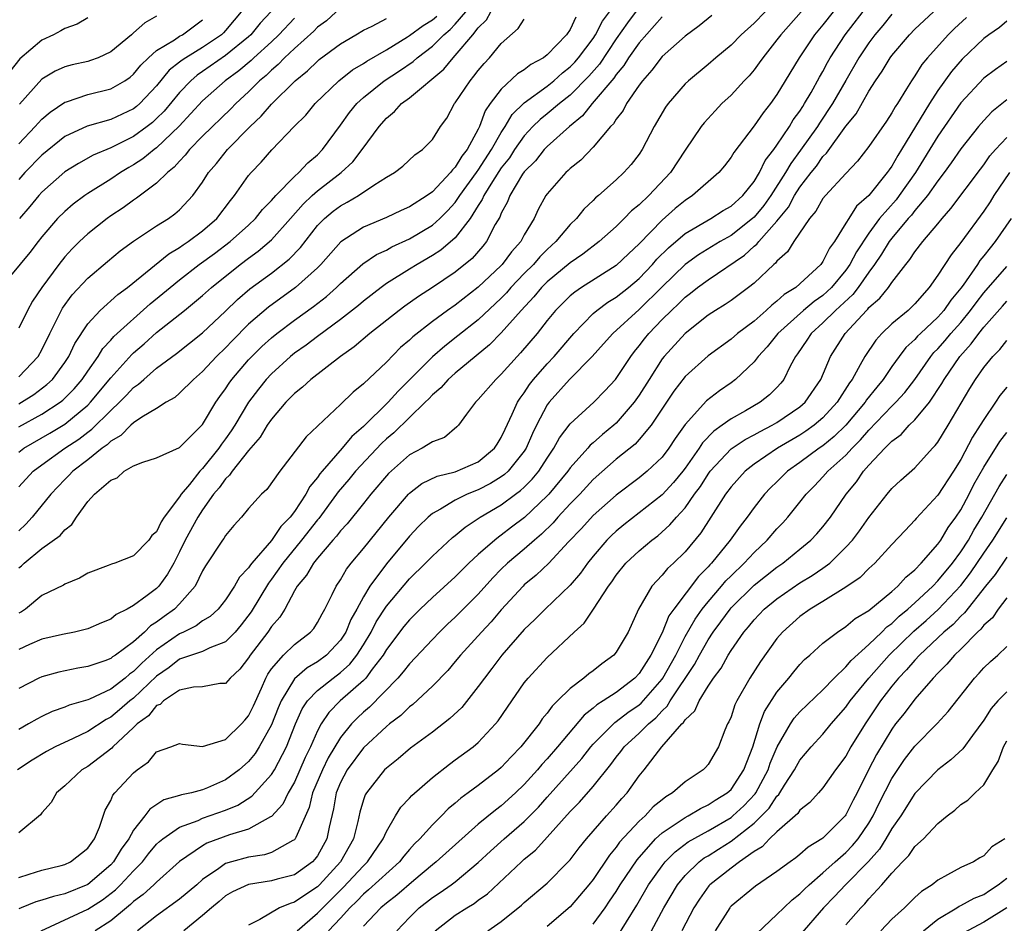
# Model space of a CAD drawing. Units: inches. Extents: x 2574000 to 2577000, y 1503000 to 1506000.
# Drawn here: x 2574335 to 2574421, y 1503128 to 1503206 of the extents above; entities that cross this region are included whole.
import ezdxf

# ---------------------------------------------------------------- set-up
doc = ezdxf.new("R2010")
doc.units = ezdxf.units.IN
doc.header["$MEASUREMENT"] = 0
doc.layers.add('LD25741503_2ft', color=93, linetype='Continuous')

msp = doc.modelspace()

# ---------------------------------------------------------------- linework, layer by layer
at = {"layer": 'LD25741503_2ft'}
for points, elevation in [([(2574335, 1503131.642), (2574335.912, 1503131.912), (2574337, 1503132.277), (2574338.678, 1503132.678), (2574339, 1503132.77), (2574339.494, 1503133), (2574341, 1503134.199), (2574341.595, 1503135), (2574342.025, 1503136.025), (2574342.515, 1503137.485), (2574343, 1503138.328), (2574343.199, 1503138.801), (2574343.369, 1503139), (2574345, 1503140.756), (2574345.309, 1503141), (2574346.29, 1503141.71), (2574347, 1503142.573), (2574348.232, 1503143), (2574349, 1503143.291), (2574349.239, 1503143.239), (2574351, 1503143.036), (2574353, 1503143.643), (2574354.377, 1503145), (2574354.663, 1503145.337), (2574355, 1503145.7), (2574355.42, 1503146.58), (2574356.117, 1503148.117), (2574356.492, 1503149), (2574356.672, 1503149.328), (2574357, 1503149.809), (2574358.036, 1503151), (2574359, 1503151.929), (2574360.402, 1503153), (2574360.677, 1503153.323), (2574361, 1503153.828), (2574361.398, 1503154.602), (2574361.637, 1503155), (2574362.283, 1503156.283), (2574362.618, 1503157), (2574363, 1503157.562), (2574363.522, 1503158.478), (2574363.928, 1503159), (2574365, 1503160.262), (2574367.21, 1503163), (2574368.911, 1503165), (2574369, 1503165.09), (2574370.075, 1503165.925), (2574371.42, 1503166.58), (2574373, 1503166.962), (2574375, 1503167.832), (2574376.416, 1503169), (2574376.628, 1503169.372), (2574377, 1503169.936), (2574377.328, 1503170.672), (2574377.961, 1503171.961), (2574378.413, 1503173), (2574378.635, 1503173.365), (2574379, 1503173.833), (2574379.45, 1503174.55), (2574379.81, 1503175), (2574381, 1503176.357), (2574381.611, 1503177), (2574383.329, 1503179), (2574385, 1503180.719), (2574385.323, 1503181), (2574386.281, 1503181.719), (2574387, 1503182.153), (2574388.064, 1503183), (2574389, 1503183.782), (2574390.17, 1503185), (2574390.551, 1503185.449), (2574391.552, 1503186.448), (2574393, 1503187.693), (2574395.235, 1503189), (2574396.311, 1503189.689), (2574397, 1503190.078), (2574398.015, 1503191), (2574399, 1503192.218), (2574399.475, 1503193), (2574399.961, 1503194.04), (2574400.721, 1503195), (2574401, 1503195.384), (2574402.083, 1503197), (2574402.42, 1503197.58), (2574403, 1503198.35), (2574403.241, 1503198.759), (2574403.408, 1503199), (2574403.976, 1503199.976), (2574404.697, 1503201.302), (2574405, 1503201.806), (2574405.405, 1503202.595), (2574405.64, 1503203), (2574406.937, 1503205), (2574409, 1503207.675)], 8996), ([(2574403.106, 1503207), (2574401.323, 1503205), (2574401, 1503204.556), (2574399.758, 1503203), (2574399.455, 1503202.545), (2574399, 1503201.941), (2574398.568, 1503201.432), (2574398.15, 1503201), (2574397, 1503199.732), (2574396.211, 1503199), (2574395.611, 1503198.389), (2574394.66, 1503197.34), (2574394.402, 1503197), (2574393, 1503194.955), (2574391.717, 1503193), (2574389.848, 1503191), (2574389, 1503190.186), (2574388.341, 1503189.659), (2574387.71, 1503189), (2574387, 1503188.313), (2574385.523, 1503187), (2574384.096, 1503185.904), (2574383, 1503185.148), (2574381, 1503183.488), (2574380.509, 1503183), (2574379.829, 1503182.171), (2574378.726, 1503181), (2574377, 1503179.039), (2574375.989, 1503178.011), (2574373, 1503175.547), (2574372.371, 1503175), (2574371.732, 1503174.268), (2574371, 1503173.663), (2574370.688, 1503173.312), (2574370.374, 1503173), (2574367.647, 1503170.353), (2574367, 1503169.827), (2574366.574, 1503169.426), (2574364.304, 1503167), (2574363.722, 1503166.278), (2574362.797, 1503165.203), (2574362.661, 1503165), (2574361.105, 1503162.895), (2574361, 1503162.783), (2574359.615, 1503161), (2574357.977, 1503159), (2574357, 1503157.599), (2574356.734, 1503157.266), (2574355.23, 1503154.77), (2574354.366, 1503153.634), (2574353.824, 1503153), (2574353, 1503152.153), (2574351.642, 1503151.642), (2574351, 1503151.32), (2574349, 1503150.637), (2574348.09, 1503149.91), (2574347, 1503149.175), (2574345, 1503147.259), (2574344.671, 1503147), (2574343.778, 1503146.222), (2574343, 1503145.588), (2574342.602, 1503145.398), (2574341, 1503144.345), (2574339.728, 1503143.728), (2574338.157, 1503143), (2574337.401, 1503142.599), (2574336.161, 1503141.839), (2574334.898, 1503141)], 9000), ([(2574389, 1503207.393), (2574387.974, 1503206.026), (2574387, 1503204.629), (2574385.549, 1503202.451), (2574384.611, 1503201.389), (2574383, 1503199.749), (2574382.055, 1503199), (2574381, 1503198.11), (2574380.383, 1503197.617), (2574379.759, 1503197), (2574379, 1503196.21), (2574378.155, 1503195), (2574377.705, 1503194.295), (2574377, 1503193.4), (2574376.235, 1503192.235), (2574375.473, 1503191), (2574375.343, 1503190.658), (2574375, 1503190.145), (2574374.282, 1503189), (2574373, 1503187.328), (2574371.748, 1503186.252), (2574371, 1503185.77), (2574369.677, 1503185), (2574369, 1503184.58), (2574367, 1503183.33), (2574366.54, 1503183), (2574365, 1503181.815), (2574364.562, 1503181.438), (2574363, 1503180.21), (2574361, 1503178.742), (2574360.016, 1503177.984), (2574359, 1503177.276), (2574358.66, 1503177), (2574357, 1503175.491), (2574356.545, 1503175), (2574355.858, 1503174.142), (2574355.008, 1503173), (2574353.801, 1503171), (2574353.489, 1503170.511), (2574353, 1503169.817), (2574352.645, 1503169.355), (2574352.421, 1503169), (2574351, 1503167.229), (2574350.77, 1503167), (2574349.85, 1503165.85), (2574349.14, 1503165), (2574349, 1503164.778), (2574347.662, 1503163), (2574347.392, 1503162.608), (2574347, 1503161.728), (2574346.587, 1503161.413), (2574346.321, 1503161), (2574345, 1503159.634), (2574343.363, 1503159), (2574343.079, 1503158.921), (2574342.788, 1503158.789), (2574341, 1503158.123), (2574340.3, 1503157.7), (2574339, 1503157.166), (2574338.903, 1503157.097), (2574337, 1503156.196), (2574335.576, 1503155), (2574335.229, 1503154.771), (2574335, 1503154.652)], 9008), ([(2574363, 1503207.35), (2574361.779, 1503206.222), (2574361, 1503205.656), (2574360.678, 1503205.322), (2574359, 1503203.816), (2574358.134, 1503203), (2574357.589, 1503202.411), (2574357, 1503201.927), (2574356.538, 1503201.462), (2574355.968, 1503201), (2574355, 1503200.034), (2574353.888, 1503199), (2574353.456, 1503198.544), (2574351, 1503196.159), (2574349.872, 1503195), (2574349.493, 1503194.507), (2574349, 1503194.007), (2574348.536, 1503193.464), (2574347.934, 1503193), (2574347, 1503192.093), (2574345.237, 1503190.763), (2574345, 1503190.613), (2574344.078, 1503189.922), (2574343, 1503189.221), (2574342.686, 1503189), (2574341, 1503187.678), (2574340.28, 1503187), (2574339.639, 1503186.361), (2574339, 1503185.652), (2574338.479, 1503185), (2574337.009, 1503182.991), (2574336.201, 1503181.8), (2574335.751, 1503181), (2574335, 1503179.451)], 9024), ([(2574354.367, 1503207), (2574353.737, 1503206.263), (2574353, 1503205.363), (2574352.825, 1503205.175), (2574352.65, 1503205), (2574351, 1503203.882), (2574349.536, 1503203), (2574349.211, 1503202.789), (2574349, 1503202.601), (2574348.094, 1503201.906), (2574347, 1503200.555), (2574345.529, 1503199), (2574345.25, 1503198.75), (2574345, 1503198.551), (2574343, 1503197.635), (2574340.95, 1503197.05), (2574339, 1503196.129), (2574337, 1503194.525), (2574335.54, 1503193), (2574335, 1503192.398)], 9030), ([(2574335, 1503170.855), (2574337, 1503171.96), (2574338.599, 1503173), (2574338.825, 1503173.175), (2574339.819, 1503174.181), (2574340.526, 1503175), (2574341, 1503175.713), (2574341.915, 1503177), (2574342.318, 1503177.682), (2574343, 1503178.407), (2574343.273, 1503178.727), (2574346.428, 1503181.572), (2574347.539, 1503182.461), (2574348.167, 1503183), (2574349, 1503183.674), (2574350.697, 1503185), (2574352.034, 1503185.967), (2574353.41, 1503187), (2574355, 1503188.434), (2574355.605, 1503189), (2574356.218, 1503189.782), (2574357, 1503190.577), (2574357.367, 1503191), (2574359, 1503192.667), (2574359.379, 1503193), (2574360.153, 1503193.847), (2574361, 1503194.545), (2574361.452, 1503195), (2574363, 1503197.117), (2574363.78, 1503198.22), (2574364.414, 1503199), (2574365, 1503199.54), (2574366.811, 1503201), (2574368.144, 1503201.856), (2574369.322, 1503202.678), (2574369.671, 1503203), (2574371, 1503204.009), (2574372.011, 1503205), (2574372.549, 1503205.451), (2574373, 1503205.917), (2574373.907, 1503207)], 9018), ([(2574335, 1503168.671), (2574335.442, 1503169), (2574337.692, 1503170.308), (2574339, 1503171.111), (2574341, 1503172.763), (2574341.24, 1503173), (2574343, 1503175.123), (2574344.834, 1503177.166), (2574345, 1503177.317), (2574345.907, 1503178.094), (2574347, 1503179.084), (2574349.421, 1503181), (2574351, 1503182.297), (2574351.766, 1503183), (2574354.27, 1503185), (2574355, 1503185.55), (2574355.844, 1503186.156), (2574357, 1503187.141), (2574358.666, 1503189), (2574359.746, 1503190.254), (2574360.532, 1503191), (2574361, 1503191.42), (2574363.067, 1503193), (2574364.066, 1503193.934), (2574364.886, 1503195), (2574366.36, 1503197), (2574367, 1503197.734), (2574367.696, 1503198.304), (2574368.318, 1503199), (2574369, 1503199.508), (2574371.988, 1503202.012), (2574372.803, 1503203), (2574373, 1503203.193), (2574374.513, 1503205), (2574375, 1503205.611), (2574375.702, 1503206.298), (2574376.094, 1503207)], 9016), ([(2574335, 1503158.586), (2574335.235, 1503158.764), (2574335.465, 1503159), (2574337, 1503160.273), (2574338.589, 1503161.411), (2574339, 1503161.906), (2574339.623, 1503162.377), (2574340.02, 1503163), (2574341, 1503164.369), (2574341.596, 1503165), (2574343, 1503166.23), (2574343.576, 1503166.425), (2574344.181, 1503167), (2574345, 1503167.48), (2574345.797, 1503167.797), (2574347, 1503168.154), (2574349, 1503169.061), (2574351, 1503171.057), (2574352.153, 1503173), (2574352.499, 1503173.501), (2574353, 1503174.175), (2574353.32, 1503174.68), (2574353.553, 1503175), (2574355, 1503176.688), (2574355.288, 1503177), (2574356.15, 1503177.85), (2574357, 1503178.627), (2574357.461, 1503179), (2574359, 1503180.157), (2574360.654, 1503181.346), (2574361.782, 1503182.218), (2574362.66, 1503183), (2574363, 1503183.34), (2574364.948, 1503185.052), (2574366.14, 1503185.86), (2574367, 1503186.254), (2574367.473, 1503186.527), (2574369, 1503187.241), (2574371, 1503188.42), (2574371.643, 1503189), (2574372.325, 1503189.675), (2574373, 1503190.41), (2574373.4, 1503191), (2574374.841, 1503193), (2574374.899, 1503193.101), (2574375, 1503193.222), (2574376.152, 1503195), (2574377, 1503196.498), (2574377.337, 1503197), (2574377.946, 1503198.054), (2574379, 1503199.072), (2574381, 1503200.537), (2574381.581, 1503201), (2574382.323, 1503201.677), (2574383, 1503202.195), (2574383.393, 1503202.607), (2574383.735, 1503203), (2574385, 1503204.683), (2574385.213, 1503205), (2574385.818, 1503206.182), (2574386.411, 1503207)], 9010), ([(2574399.959, 1503207), (2574399, 1503205.999), (2574397.887, 1503205), (2574397, 1503204.083), (2574395.69, 1503203), (2574395, 1503202.399), (2574393.294, 1503201), (2574393, 1503200.721), (2574391.513, 1503199), (2574391.299, 1503198.701), (2574390.322, 1503197), (2574389.267, 1503195), (2574389, 1503194.605), (2574388.298, 1503193.702), (2574387.674, 1503193), (2574387, 1503192.364), (2574385.471, 1503191), (2574385.208, 1503190.792), (2574385, 1503190.573), (2574384.184, 1503189.816), (2574383.537, 1503189), (2574383, 1503188.49), (2574381.76, 1503187), (2574381, 1503186.318), (2574380.343, 1503185.656), (2574379.804, 1503185), (2574379, 1503184.201), (2574377.844, 1503183), (2574377.456, 1503182.544), (2574377, 1503182.073), (2574375, 1503180.189), (2574373.225, 1503178.775), (2574372.101, 1503177.899), (2574371, 1503176.952), (2574368.019, 1503173.981), (2574367.151, 1503173), (2574365, 1503170.895), (2574363.982, 1503170.018), (2574363.147, 1503169), (2574361.401, 1503167), (2574361.218, 1503166.782), (2574361, 1503166.455), (2574360.327, 1503165.673), (2574359.992, 1503165), (2574359, 1503163.502), (2574358.61, 1503163), (2574357.8, 1503162.2), (2574357, 1503160.985), (2574355.284, 1503159), (2574355.158, 1503158.842), (2574355, 1503158.585), (2574354.22, 1503157.78), (2574353.785, 1503157), (2574353, 1503155.809), (2574352.353, 1503155), (2574351.651, 1503154.349), (2574351, 1503153.967), (2574350.453, 1503153.547), (2574349.341, 1503153), (2574349, 1503152.853), (2574347, 1503151.457), (2574345.705, 1503150.295), (2574345, 1503149.572), (2574344.651, 1503149.349), (2574344.25, 1503149), (2574343, 1503148.038), (2574341.155, 1503147.155), (2574341, 1503147.093), (2574339.375, 1503146.625), (2574339, 1503146.45), (2574337.92, 1503146.079), (2574337, 1503145.648), (2574336.574, 1503145.426), (2574335.853, 1503145), (2574335, 1503144.529)], 9002), ([(2574405.888, 1503207), (2574405, 1503205.864), (2574404.272, 1503205), (2574402.925, 1503203), (2574401.704, 1503201), (2574401, 1503199.811), (2574400.428, 1503199), (2574399.794, 1503198.206), (2574399, 1503197.066), (2574397.237, 1503194.762), (2574397, 1503194.346), (2574396.416, 1503193.584), (2574395.928, 1503193), (2574393.655, 1503191), (2574393, 1503190.584), (2574392.134, 1503189.866), (2574391, 1503188.853), (2574389, 1503186.796), (2574388.062, 1503185.938), (2574387, 1503184.924), (2574383.99, 1503183), (2574383.397, 1503182.603), (2574383, 1503182.258), (2574381.718, 1503181), (2574381, 1503180.12), (2574380.127, 1503179), (2574378.687, 1503177.313), (2574378.372, 1503177), (2574377, 1503175.455), (2574376.512, 1503175), (2574375, 1503173.236), (2574374.753, 1503173), (2574373.972, 1503171.972), (2574373.27, 1503171), (2574373.141, 1503170.859), (2574372.054, 1503169.946), (2574371, 1503169.57), (2574370.1, 1503169), (2574369, 1503168.439), (2574367.188, 1503166.812), (2574365.647, 1503165), (2574365, 1503164.179), (2574363.575, 1503162.426), (2574363, 1503161.801), (2574362.661, 1503161.339), (2574362.345, 1503161), (2574361, 1503159.435), (2574360.65, 1503159), (2574360.049, 1503157.951), (2574359.243, 1503157), (2574359, 1503156.58), (2574358.146, 1503155), (2574357.711, 1503154.289), (2574357, 1503153.489), (2574356.672, 1503153), (2574355.141, 1503151), (2574355, 1503150.764), (2574354.234, 1503149.766), (2574353.39, 1503149), (2574353, 1503148.524), (2574352.513, 1503148.513), (2574351, 1503148.225), (2574350.215, 1503148.215), (2574349, 1503147.932), (2574347.605, 1503147), (2574347.295, 1503146.705), (2574347, 1503146.6), (2574346.278, 1503145.722), (2574345.311, 1503145), (2574345, 1503144.687), (2574343.2, 1503143), (2574343.11, 1503142.89), (2574341, 1503141.298), (2574340.491, 1503141), (2574339, 1503139.623), (2574338.282, 1503139), (2574337.827, 1503138.173), (2574337, 1503137.25), (2574336.896, 1503137.104), (2574335, 1503135.521)], 8998), ([(2574411, 1503206.788), (2574410.201, 1503205.799), (2574409.527, 1503205), (2574409, 1503204.302), (2574408.123, 1503203), (2574406.978, 1503201.023), (2574405.836, 1503199), (2574404.696, 1503197.304), (2574404.517, 1503197), (2574403.056, 1503194.944), (2574402.195, 1503193.805), (2574401.736, 1503193), (2574400.459, 1503191), (2574399.851, 1503190.149), (2574399, 1503189.112), (2574398.877, 1503189), (2574397, 1503187.533), (2574396.061, 1503187), (2574394.17, 1503185.83), (2574393, 1503185.006), (2574391, 1503183.067), (2574389, 1503181.094), (2574386.706, 1503179), (2574385.911, 1503178.089), (2574384.917, 1503177), (2574382.943, 1503175), (2574381.155, 1503173), (2574381, 1503172.784), (2574380.069, 1503171), (2574379.719, 1503170.281), (2574379.162, 1503169), (2574379, 1503168.755), (2574377.59, 1503167), (2574377.287, 1503166.713), (2574377, 1503166.511), (2574376.062, 1503165.938), (2574375, 1503165.385), (2574374.031, 1503165), (2574373, 1503164.491), (2574371.699, 1503163.699), (2574371, 1503163.318), (2574370.629, 1503163), (2574369.808, 1503162.192), (2574369, 1503161.342), (2574367, 1503158.951), (2574365.552, 1503157), (2574365, 1503156.078), (2574364.42, 1503155), (2574363.906, 1503154.094), (2574363.457, 1503153), (2574363, 1503152.299), (2574361.78, 1503151), (2574361, 1503150.411), (2574360.1, 1503149.9), (2574359, 1503148.936), (2574357.835, 1503147), (2574357.584, 1503146.416), (2574357, 1503144.929), (2574355.928, 1503143), (2574355.573, 1503142.427), (2574355, 1503141.733), (2574354.179, 1503141), (2574353, 1503140.131), (2574351.428, 1503139.428), (2574351, 1503139.257), (2574350.032, 1503139), (2574349.174, 1503138.826), (2574349, 1503138.76), (2574347.617, 1503138.383), (2574346.404, 1503137.596), (2574345.974, 1503137), (2574345, 1503135.746), (2574344.593, 1503135), (2574343.906, 1503134.094), (2574343.249, 1503133), (2574343, 1503132.733), (2574341, 1503131.038), (2574339, 1503130.213), (2574338.013, 1503129.988), (2574337, 1503129.652), (2574336.487, 1503129.513), (2574335.214, 1503129), (2574335, 1503128.899)], 8994), ([(2574356.942, 1503207), (2574356.007, 1503205.993), (2574355.208, 1503205), (2574355, 1503204.81), (2574353, 1503203.192), (2574351, 1503201.787), (2574350.523, 1503201.477), (2574349.985, 1503201), (2574349, 1503199.983), (2574347.646, 1503198.354), (2574347, 1503197.699), (2574346.632, 1503197.368), (2574346.169, 1503197), (2574345, 1503196.131), (2574343, 1503195.16), (2574341.48, 1503194.52), (2574340.196, 1503193.804), (2574339, 1503193.06), (2574337, 1503191.29), (2574336.74, 1503191), (2574335.966, 1503190.034), (2574335.076, 1503189)], 9028), ([(2574336.955, 1503127), (2574341, 1503128.867), (2574342.295, 1503129.705), (2574343.43, 1503130.57), (2574343.856, 1503131), (2574345, 1503132.227), (2574345.766, 1503133), (2574346.306, 1503133.694), (2574347, 1503134.53), (2574347.241, 1503134.759), (2574347.528, 1503135), (2574349, 1503136.021), (2574350.609, 1503136.609), (2574351, 1503136.786), (2574353, 1503137.5), (2574354.056, 1503137.944), (2574355.279, 1503138.721), (2574357, 1503140.589), (2574357.255, 1503141), (2574358.291, 1503143), (2574359.082, 1503145), (2574359.677, 1503146.324), (2574360.13, 1503147), (2574361, 1503147.906), (2574362.372, 1503149), (2574363, 1503149.47), (2574363.803, 1503150.197), (2574364.428, 1503151), (2574365, 1503151.899), (2574365.669, 1503153), (2574366.119, 1503153.881), (2574367, 1503155.254), (2574369, 1503157.632), (2574370.4, 1503159), (2574371, 1503159.62), (2574372.766, 1503161.234), (2574373, 1503161.41), (2574373.857, 1503162.143), (2574375.15, 1503163), (2574377, 1503164.088), (2574378.226, 1503165), (2574378.681, 1503165.319), (2574379, 1503165.621), (2574379.698, 1503166.302), (2574380.275, 1503167), (2574381, 1503168.133), (2574381.589, 1503169), (2574382.077, 1503169.923), (2574383, 1503171.138), (2574385.047, 1503173), (2574386.008, 1503173.992), (2574386.934, 1503175), (2574387, 1503175.078), (2574388.267, 1503177), (2574388.587, 1503177.413), (2574389, 1503177.905), (2574389.467, 1503178.533), (2574389.846, 1503179), (2574391, 1503180.201), (2574391.806, 1503181), (2574392.432, 1503181.568), (2574393, 1503182.162), (2574393.484, 1503182.516), (2574394.083, 1503183), (2574395, 1503183.668), (2574398.175, 1503185.825), (2574399, 1503186.581), (2574399.237, 1503186.764), (2574399.41, 1503187), (2574401, 1503188.769), (2574401.996, 1503190.004), (2574402.537, 1503191), (2574403, 1503191.729), (2574403.967, 1503193), (2574404.427, 1503193.573), (2574405, 1503194.407), (2574405.304, 1503194.696), (2574407, 1503197.038), (2574407.879, 1503198.121), (2574409, 1503200.075), (2574409.585, 1503201), (2574410.163, 1503201.837), (2574410.857, 1503203), (2574411, 1503203.191), (2574412.538, 1503205), (2574413, 1503205.482), (2574414.62, 1503207)], 8992), ([(2574359, 1503206.453), (2574357.641, 1503205), (2574357, 1503204.393), (2574355.465, 1503203), (2574355.233, 1503202.767), (2574354.151, 1503201.849), (2574352.979, 1503201), (2574351, 1503199.233), (2574348.951, 1503197.049), (2574347, 1503195.156), (2574346.783, 1503195), (2574345.81, 1503194.19), (2574345, 1503193.668), (2574344.568, 1503193.432), (2574343.852, 1503193), (2574343, 1503192.419), (2574341, 1503191.166), (2574340.756, 1503191), (2574339.743, 1503190.257), (2574339, 1503189.625), (2574338.38, 1503189), (2574337, 1503187.409), (2574336.674, 1503187), (2574335.955, 1503186.044), (2574333.44, 1503183)], 9026), ([(2574341, 1503206.477), (2574340.071, 1503205.929), (2574339, 1503205.531), (2574338.672, 1503205.327), (2574338.012, 1503205), (2574337, 1503204.531), (2574335.095, 1503202.905), (2574334.21, 1503201.79)], 9036), ([(2574395.324, 1503206.676), (2574394.218, 1503205.781), (2574393, 1503204.876), (2574391, 1503203.095), (2574390.098, 1503201.903), (2574389.281, 1503201), (2574389, 1503200.609), (2574387.907, 1503199), (2574387.599, 1503198.401), (2574387, 1503197.652), (2574386.756, 1503197.244), (2574386.503, 1503197), (2574385, 1503195.21), (2574383.917, 1503194.083), (2574383, 1503193.353), (2574382.825, 1503193.175), (2574382.616, 1503193), (2574381, 1503191.158), (2574380.889, 1503191), (2574380.221, 1503189.779), (2574379.851, 1503189), (2574379, 1503187.567), (2574378.704, 1503187), (2574377.899, 1503186.101), (2574377.085, 1503185), (2574377, 1503184.912), (2574375, 1503183.011), (2574373, 1503181.472), (2574372.319, 1503181), (2574371, 1503180.025), (2574369.298, 1503178.702), (2574369, 1503178.406), (2574368.237, 1503177.763), (2574367, 1503176.509), (2574365, 1503174.612), (2574364.106, 1503173.894), (2574363, 1503172.815), (2574361.037, 1503170.963), (2574361, 1503170.912), (2574360.007, 1503169.992), (2574357.719, 1503167), (2574356.594, 1503165.406), (2574356.123, 1503165), (2574355, 1503163.766), (2574354.378, 1503163), (2574353.717, 1503162.283), (2574353, 1503161.413), (2574352.855, 1503161.145), (2574352.738, 1503161), (2574351.239, 1503158.761), (2574351, 1503158.343), (2574350.349, 1503157), (2574349, 1503155.451), (2574348.558, 1503155), (2574347.644, 1503154.356), (2574347, 1503153.851), (2574346.471, 1503153.53), (2574345.95, 1503153), (2574345, 1503152.163), (2574343.421, 1503151), (2574343.164, 1503150.836), (2574343, 1503150.694), (2574342.497, 1503150.497), (2574341, 1503149.991), (2574340.139, 1503149.861), (2574338.477, 1503149.522), (2574337, 1503149.117), (2574336.749, 1503149), (2574335, 1503148.098)], 9004), ([(2574335, 1503172.867), (2574335.238, 1503173), (2574336.313, 1503173.687), (2574337.455, 1503174.545), (2574337.939, 1503175), (2574339, 1503176.453), (2574339.357, 1503177), (2574339.878, 1503178.122), (2574341, 1503179.842), (2574342.073, 1503181), (2574343.613, 1503182.386), (2574344.463, 1503183), (2574348.06, 1503185.94), (2574349, 1503186.483), (2574349.296, 1503186.704), (2574349.757, 1503187), (2574351, 1503187.926), (2574352.24, 1503189), (2574353.418, 1503190.582), (2574353.777, 1503191), (2574355, 1503192.74), (2574355.217, 1503193), (2574356.088, 1503193.912), (2574357.028, 1503194.972), (2574358.982, 1503197), (2574359.988, 1503198.012), (2574360.807, 1503199), (2574362.848, 1503201), (2574364.055, 1503201.945), (2574365, 1503202.492), (2574365.301, 1503202.699), (2574367, 1503203.692), (2574368.829, 1503204.83), (2574369, 1503204.94), (2574370.189, 1503205.811), (2574371, 1503206.295), (2574371.384, 1503206.616)], 9020), ([(2574391, 1503206.563), (2574389, 1503204.297), (2574388.085, 1503203), (2574387.674, 1503202.326), (2574387, 1503201.546), (2574386.783, 1503201.216), (2574384.911, 1503199), (2574384.074, 1503197.926), (2574382.931, 1503197), (2574381, 1503195.282), (2574380.729, 1503195), (2574379.967, 1503194.033), (2574379, 1503193.071), (2574378.853, 1503192.853), (2574377.743, 1503191), (2574377.539, 1503190.461), (2574377, 1503189.473), (2574376.87, 1503189.13), (2574376.477, 1503188.477), (2574375.724, 1503187), (2574375.399, 1503186.601), (2574374.468, 1503185.532), (2574373, 1503184.34), (2574371, 1503182.988), (2574369.793, 1503182.207), (2574368.618, 1503181.382), (2574368.101, 1503181), (2574365.559, 1503179), (2574364.18, 1503177.82), (2574363.015, 1503177), (2574360.416, 1503175), (2574359.686, 1503174.314), (2574359, 1503173.776), (2574358.258, 1503173), (2574357, 1503171.545), (2574356.626, 1503171), (2574356.019, 1503169.981), (2574355, 1503168.814), (2574353.576, 1503167), (2574353.354, 1503166.646), (2574353, 1503166.346), (2574352.441, 1503165.559), (2574351.963, 1503165), (2574351, 1503163.646), (2574350.578, 1503163), (2574349.497, 1503161), (2574349, 1503159.986), (2574348.487, 1503159), (2574347.96, 1503158.039), (2574347.193, 1503157), (2574347, 1503156.804), (2574346.186, 1503156.186), (2574345, 1503155.327), (2574344.425, 1503155), (2574343.474, 1503154.525), (2574343, 1503154.132), (2574342.192, 1503153.808), (2574341, 1503153.286), (2574340.78, 1503153.22), (2574339.838, 1503153), (2574338.792, 1503152.792), (2574337, 1503152.394), (2574335.927, 1503151.927), (2574335, 1503151.492)], 9006), ([(2574383.481, 1503206.519), (2574383, 1503205.455), (2574382.678, 1503205), (2574381, 1503203.258), (2574380.672, 1503203), (2574379.579, 1503202.421), (2574379, 1503201.956), (2574378.412, 1503201.588), (2574377, 1503200.27), (2574376.045, 1503199), (2574375.61, 1503198.39), (2574375.102, 1503197), (2574375, 1503196.794), (2574374.026, 1503195), (2574373.56, 1503194.44), (2574373, 1503193.467), (2574372.749, 1503193.251), (2574372.583, 1503193), (2574371, 1503191.315), (2574370.561, 1503191), (2574369, 1503190.016), (2574368.292, 1503189.708), (2574367, 1503189.083), (2574365, 1503188.25), (2574363.021, 1503186.978), (2574361.291, 1503185), (2574361, 1503184.71), (2574359.102, 1503183), (2574356.724, 1503181.276), (2574355, 1503179.797), (2574353.605, 1503178.395), (2574353, 1503177.751), (2574352.217, 1503177), (2574351, 1503175.689), (2574350.195, 1503175), (2574349, 1503173.788), (2574348.579, 1503173.421), (2574347.84, 1503173), (2574347, 1503172.471), (2574345.7, 1503171.7), (2574345, 1503171.226), (2574344.751, 1503171), (2574343.874, 1503170.126), (2574343, 1503169.621), (2574342.69, 1503169.31), (2574342.252, 1503169), (2574341, 1503167.98), (2574339.702, 1503167), (2574339.366, 1503166.634), (2574339, 1503166.276), (2574337.78, 1503165), (2574336.176, 1503163), (2574335.611, 1503162.389), (2574335, 1503161.813)], 9012), ([(2574335, 1503175.21), (2574336.675, 1503177), (2574337, 1503177.579), (2574337.694, 1503179), (2574338.806, 1503181.194), (2574339.656, 1503182.344), (2574341, 1503183.808), (2574342.727, 1503185.273), (2574343.826, 1503186.174), (2574345, 1503187.018), (2574347, 1503188.353), (2574348.024, 1503189), (2574348.594, 1503189.406), (2574349, 1503189.768), (2574350.153, 1503191), (2574351, 1503192.176), (2574351.512, 1503193), (2574352.197, 1503193.803), (2574353.171, 1503195), (2574355.136, 1503197), (2574356.096, 1503197.904), (2574357, 1503198.964), (2574359.065, 1503201), (2574360.132, 1503201.868), (2574361, 1503202.712), (2574361.157, 1503202.843), (2574363, 1503204.207), (2574364.342, 1503205), (2574365, 1503205.412), (2574365.755, 1503205.755), (2574367, 1503206.413)], 9022), ([(2574335, 1503165.632), (2574336.257, 1503167), (2574337, 1503167.56), (2574339.004, 1503169), (2574340.215, 1503169.785), (2574341, 1503170.406), (2574341.348, 1503170.652), (2574343, 1503172.292), (2574343.769, 1503173), (2574344.385, 1503173.615), (2574345, 1503174.298), (2574345.422, 1503174.578), (2574345.872, 1503175), (2574347, 1503175.966), (2574348.739, 1503177.261), (2574351, 1503179.047), (2574353, 1503180.945), (2574354.038, 1503181.962), (2574355.127, 1503182.873), (2574357, 1503184.257), (2574358.537, 1503185.463), (2574359.516, 1503186.484), (2574361, 1503188.382), (2574361.603, 1503189), (2574362.366, 1503189.634), (2574363, 1503190.116), (2574363.585, 1503190.415), (2574364.568, 1503191), (2574365.915, 1503191.916), (2574367, 1503192.589), (2574367.708, 1503193), (2574368.438, 1503193.562), (2574369.461, 1503194.539), (2574370.15, 1503195), (2574371, 1503195.876), (2574371.703, 1503197), (2574372.249, 1503197.751), (2574372.938, 1503199), (2574373, 1503199.071), (2574374.281, 1503201), (2574374.621, 1503201.379), (2574375, 1503201.895), (2574375.502, 1503202.498), (2574375.981, 1503203), (2574377, 1503204.244), (2574378.464, 1503205.536), (2574379, 1503206.358)], 9014), ([(2574335, 1503195.514), (2574336.422, 1503197), (2574336.687, 1503197.313), (2574337, 1503197.637), (2574337.733, 1503198.267), (2574339, 1503199.122), (2574339.166, 1503199.166), (2574341, 1503199.785), (2574343, 1503200.283), (2574344.22, 1503201), (2574344.683, 1503201.317), (2574345, 1503201.58), (2574345.637, 1503202.363), (2574346.292, 1503203), (2574347, 1503203.614), (2574348.557, 1503204.557), (2574349, 1503204.862), (2574349.247, 1503205), (2574351, 1503206.311)], 9032), ([(2574347, 1503206.607), (2574345.966, 1503206.034), (2574345, 1503205.152), (2574344.91, 1503205.09), (2574344.819, 1503205), (2574343, 1503203.507), (2574341.902, 1503203), (2574341.255, 1503202.745), (2574341, 1503202.674), (2574339.634, 1503202.366), (2574339, 1503202.197), (2574338.167, 1503201.833), (2574337, 1503201.119), (2574335.049, 1503198.951)], 9034), ([(2574417.501, 1503206.499), (2574416.452, 1503205.548), (2574415.9, 1503205), (2574414.095, 1503203), (2574413.605, 1503202.396), (2574413, 1503201.42), (2574412.711, 1503201), (2574412.284, 1503200.284), (2574411.484, 1503199), (2574411.285, 1503198.715), (2574411, 1503198.2), (2574410.523, 1503197.477), (2574409, 1503195.27), (2574408.013, 1503193.987), (2574407, 1503192.926), (2574405.215, 1503191), (2574405, 1503190.733), (2574404.369, 1503189.631), (2574403.82, 1503189), (2574402.47, 1503187), (2574401.904, 1503186.096), (2574401, 1503185.294), (2574400.876, 1503185.124), (2574400.715, 1503185), (2574399, 1503183.386), (2574398.515, 1503183), (2574397, 1503181.87), (2574396.487, 1503181.513), (2574395.646, 1503181), (2574395, 1503180.575), (2574393, 1503179.003), (2574391.17, 1503177), (2574391, 1503176.783), (2574389.859, 1503175), (2574389, 1503173.617), (2574388.567, 1503173), (2574387, 1503171.176), (2574386.808, 1503171), (2574385.813, 1503170.187), (2574385, 1503169.467), (2574384.742, 1503169.258), (2574384.533, 1503169), (2574383, 1503167.293), (2574382.796, 1503167), (2574381.14, 1503165), (2574381, 1503164.85), (2574379.019, 1503162.981), (2574377.877, 1503162.123), (2574377, 1503161.422), (2574376.744, 1503161.256), (2574376.432, 1503161), (2574375, 1503159.747), (2574374.185, 1503159), (2574373, 1503157.81), (2574371, 1503156.004), (2574369.945, 1503155), (2574369, 1503154.067), (2574368.521, 1503153.479), (2574367, 1503151.48), (2574366.714, 1503151), (2574365.775, 1503149.775), (2574365.21, 1503149), (2574365, 1503148.784), (2574362.982, 1503147), (2574361.991, 1503146.01), (2574361.321, 1503145), (2574361, 1503144.405), (2574360.383, 1503143), (2574359.925, 1503142.075), (2574359.477, 1503141), (2574359, 1503139.942), (2574358.446, 1503139), (2574357.974, 1503138.026), (2574357, 1503136.946), (2574356.908, 1503136.908), (2574355, 1503135.835), (2574353.345, 1503135.345), (2574351.378, 1503134.622), (2574351, 1503134.401), (2574349, 1503133.022), (2574347, 1503131.237), (2574346.765, 1503131), (2574345.837, 1503130.163), (2574345, 1503129.553), (2574344.725, 1503129.275), (2574344.372, 1503129), (2574343, 1503127.869), (2574341.642, 1503127)], 8990), ([(2574421, 1503206.178), (2574420.366, 1503205.634), (2574419.444, 1503205), (2574419, 1503204.676), (2574417.131, 1503202.868), (2574416.198, 1503201.802), (2574415, 1503200.134), (2574414.272, 1503199), (2574411.84, 1503195), (2574411.509, 1503194.491), (2574411, 1503193.566), (2574410.755, 1503193.245), (2574410.598, 1503193), (2574409, 1503191.007), (2574407.934, 1503190.067), (2574407.242, 1503189), (2574407, 1503188.593), (2574405.994, 1503187), (2574405.568, 1503186.432), (2574405, 1503185.256), (2574404.812, 1503185), (2574402.638, 1503183), (2574401.621, 1503182.379), (2574401, 1503181.797), (2574400.538, 1503181.462), (2574400.05, 1503181), (2574399, 1503180.071), (2574397.573, 1503179), (2574397, 1503178.505), (2574395, 1503177.051), (2574393, 1503175.236), (2574392.034, 1503173.966), (2574390.043, 1503171), (2574389, 1503169.751), (2574388.64, 1503169.36), (2574387, 1503168.038), (2574385, 1503166.279), (2574383.829, 1503165), (2574383, 1503164.15), (2574381.929, 1503163), (2574381.503, 1503162.497), (2574380.488, 1503161.512), (2574379.881, 1503161), (2574379, 1503160.218), (2574377.54, 1503159), (2574377, 1503158.475), (2574376.269, 1503157.731), (2574375, 1503156.308), (2574373, 1503154.295), (2574372.324, 1503153.676), (2574371.621, 1503153), (2574371, 1503152.357), (2574369, 1503150.244), (2574368.47, 1503149.53), (2574368.009, 1503149), (2574365.537, 1503146.463), (2574365, 1503146.017), (2574364.474, 1503145.526), (2574363.964, 1503145), (2574363, 1503143.83), (2574361.944, 1503142.056), (2574361.428, 1503141), (2574360.57, 1503139), (2574360.284, 1503137.716), (2574359.105, 1503135.105), (2574359.073, 1503135), (2574359.042, 1503134.958), (2574359, 1503134.915), (2574358.847, 1503134.847), (2574357, 1503133.807), (2574356.398, 1503133.602), (2574355, 1503133.4), (2574353.512, 1503133), (2574353, 1503132.846), (2574352.415, 1503132.415), (2574351, 1503131.45), (2574350.502, 1503131), (2574349, 1503129.74), (2574347, 1503128.305), (2574345.334, 1503127)], 8988), ([(2574421, 1503202.672), (2574420.013, 1503201.987), (2574419, 1503201.214), (2574417, 1503199.065), (2574415, 1503196.175), (2574413.054, 1503193), (2574411.633, 1503191), (2574411.359, 1503190.641), (2574409.928, 1503189), (2574409, 1503187.727), (2574407.912, 1503186.088), (2574407.351, 1503185), (2574407, 1503184.516), (2574405.73, 1503183), (2574405, 1503182.309), (2574404.224, 1503181.776), (2574403.301, 1503181), (2574401.072, 1503179), (2574400.157, 1503177.843), (2574399.367, 1503177), (2574399, 1503176.518), (2574397.398, 1503175), (2574397, 1503174.703), (2574395.993, 1503174.007), (2574394.878, 1503173.122), (2574393, 1503171.07), (2574392.139, 1503169.861), (2574391.589, 1503169), (2574391, 1503168.229), (2574389.696, 1503167), (2574389, 1503166.436), (2574387, 1503164.931), (2574385, 1503163.158), (2574383.97, 1503162.03), (2574382.86, 1503160.86), (2574381.134, 1503159), (2574380.047, 1503157.953), (2574379, 1503157.105), (2574378.891, 1503157), (2574377, 1503154.925), (2574376.114, 1503153.887), (2574375.264, 1503153), (2574373.462, 1503151), (2574373, 1503150.433), (2574372.337, 1503149.663), (2574371, 1503148.302), (2574369.299, 1503146.701), (2574369, 1503146.486), (2574368.256, 1503145.744), (2574367.272, 1503145), (2574367, 1503144.777), (2574365, 1503142.921), (2574363.589, 1503141), (2574363, 1503139.911), (2574362.621, 1503139), (2574362.384, 1503137.616), (2574362.012, 1503136.013), (2574361.82, 1503135), (2574361, 1503133.527), (2574360.777, 1503133.223), (2574360.559, 1503133), (2574359, 1503131.88), (2574357.478, 1503131.477), (2574357, 1503131.334), (2574355, 1503131.037), (2574353.618, 1503130.382), (2574353, 1503130.042), (2574352.444, 1503129.556), (2574351.764, 1503129), (2574351, 1503128.322), (2574349.358, 1503127)], 8986), ([(2574421, 1503199.338), (2574419.701, 1503198.299), (2574419, 1503197.543), (2574418.538, 1503197), (2574417, 1503195.059), (2574416.163, 1503193.837), (2574415.546, 1503193), (2574415, 1503192.294), (2574414.095, 1503191), (2574413, 1503189.692), (2574412.701, 1503189.299), (2574412.43, 1503189), (2574411, 1503187.303), (2574410.774, 1503187), (2574410.109, 1503185.891), (2574409.492, 1503185), (2574409, 1503184.342), (2574408.058, 1503183), (2574407.607, 1503182.393), (2574406.104, 1503181), (2574405, 1503179.908), (2574403.961, 1503179), (2574403.587, 1503178.413), (2574402.779, 1503177.221), (2574402.607, 1503177), (2574402.148, 1503176.148), (2574401.602, 1503175), (2574401.336, 1503174.664), (2574401, 1503174.302), (2574400.348, 1503173.652), (2574399.541, 1503173), (2574398.264, 1503172.264), (2574397, 1503171.565), (2574396.235, 1503171), (2574395.503, 1503170.497), (2574394.516, 1503169.484), (2574394.214, 1503169), (2574393, 1503167.271), (2574392.793, 1503167), (2574391.987, 1503166.013), (2574391, 1503164.958), (2574387.678, 1503162.322), (2574387, 1503161.77), (2574386.599, 1503161.401), (2574386.192, 1503161), (2574385, 1503159.617), (2574384.505, 1503159), (2574383.883, 1503158.117), (2574383, 1503157.074), (2574380.808, 1503155), (2574379.913, 1503154.087), (2574379, 1503153.221), (2574377.039, 1503151), (2574376.17, 1503149.83), (2574375.525, 1503149), (2574375, 1503148.251), (2574373.553, 1503146.447), (2574372.535, 1503145.465), (2574371, 1503144.297), (2574369.107, 1503142.892), (2574368.031, 1503141.969), (2574367, 1503141.151), (2574366.849, 1503141), (2574365.256, 1503139), (2574365.159, 1503138.841), (2574365, 1503138.39), (2574364.679, 1503137.322), (2574364.512, 1503136.512), (2574364.127, 1503135), (2574363.004, 1503133), (2574361.19, 1503131), (2574361, 1503130.812), (2574359.889, 1503130.111), (2574359, 1503129.475), (2574358.62, 1503129.379), (2574357.696, 1503129), (2574355.97, 1503127.97), (2574355, 1503127.48)], 8984), ([(2574359.244, 1503127), (2574361, 1503128.516), (2574361.457, 1503129), (2574363.242, 1503130.758), (2574365, 1503132.665), (2574365.362, 1503133), (2574366.725, 1503135), (2574367, 1503135.65), (2574367.788, 1503137), (2574368.251, 1503137.749), (2574369, 1503138.538), (2574369.213, 1503138.787), (2574371, 1503140.344), (2574372.491, 1503141.509), (2574373, 1503141.865), (2574374.547, 1503143), (2574375, 1503143.389), (2574376.507, 1503145), (2574376.728, 1503145.272), (2574377.533, 1503146.467), (2574379, 1503148.568), (2574379.35, 1503149), (2574381, 1503150.79), (2574383.339, 1503153), (2574384.212, 1503153.788), (2574385.015, 1503154.985), (2574386.322, 1503157), (2574386.612, 1503157.388), (2574387, 1503157.966), (2574387.837, 1503159), (2574389, 1503160.08), (2574390.108, 1503161), (2574390.62, 1503161.38), (2574391.678, 1503162.322), (2574392.243, 1503163), (2574393, 1503163.828), (2574393.823, 1503165), (2574394.33, 1503165.67), (2574395, 1503166.74), (2574395.192, 1503167), (2574397, 1503168.943), (2574398.232, 1503169.768), (2574399, 1503170.169), (2574399.527, 1503170.473), (2574400.568, 1503171), (2574401, 1503171.25), (2574403, 1503172.609), (2574403.45, 1503173), (2574404.811, 1503175), (2574405.653, 1503177), (2574406.936, 1503179), (2574408.782, 1503181), (2574408.896, 1503181.104), (2574409, 1503181.243), (2574409.945, 1503182.055), (2574410.702, 1503183), (2574411, 1503183.43), (2574412.206, 1503185), (2574412.573, 1503185.427), (2574413, 1503186.104), (2574413.685, 1503187), (2574415, 1503188.536), (2574415.377, 1503189), (2574416.136, 1503189.864), (2574418.7, 1503193.3), (2574419, 1503193.677), (2574419.541, 1503194.459), (2574420.012, 1503195), (2574421, 1503196.066)], 8982), ([(2574421.23, 1503193), (2574419.88, 1503191), (2574419.55, 1503190.45), (2574419, 1503189.638), (2574417, 1503186.916), (2574416.15, 1503185.85), (2574415, 1503184.061), (2574414.258, 1503183), (2574413, 1503181.573), (2574412.716, 1503181.284), (2574412.404, 1503181), (2574411, 1503179.844), (2574410.124, 1503179), (2574409.59, 1503178.41), (2574408.644, 1503177), (2574408.25, 1503176.25), (2574407.532, 1503175), (2574407.299, 1503174.701), (2574406.225, 1503173), (2574405, 1503171.646), (2574404.25, 1503171), (2574403.522, 1503170.478), (2574403, 1503170.143), (2574401.044, 1503169), (2574399, 1503167.605), (2574398.22, 1503167), (2574397, 1503165.656), (2574396.524, 1503165), (2574395.254, 1503163), (2574394.36, 1503161.64), (2574393, 1503159.984), (2574391.996, 1503159), (2574391.475, 1503158.524), (2574391, 1503157.941), (2574390.096, 1503157), (2574388.941, 1503155), (2574388.035, 1503153), (2574387, 1503151.259), (2574386.783, 1503151), (2574385.755, 1503150.245), (2574385, 1503149.634), (2574384.627, 1503149.373), (2574384.198, 1503149), (2574383, 1503148.091), (2574381.905, 1503147), (2574381.438, 1503146.561), (2574381, 1503145.93), (2574380.567, 1503145.433), (2574380.287, 1503145), (2574378.707, 1503143), (2574377.856, 1503142.144), (2574377, 1503141.203), (2574376.761, 1503141), (2574375, 1503139.647), (2574374.128, 1503139), (2574373.468, 1503138.532), (2574373, 1503138.103), (2574372.391, 1503137.609), (2574371.799, 1503137), (2574371, 1503136.233), (2574369.904, 1503135), (2574369.443, 1503134.557), (2574369, 1503134.067), (2574368.505, 1503133.495), (2574368.143, 1503133), (2574365.448, 1503130.552), (2574365, 1503130.193), (2574364.417, 1503129.583), (2574363.81, 1503129), (2574363, 1503128.097), (2574361.969, 1503127)], 8980), ([(2574421.373, 1503189), (2574419.998, 1503187), (2574419.543, 1503186.457), (2574419, 1503185.741), (2574418.665, 1503185.335), (2574418.451, 1503185), (2574417.203, 1503183.203), (2574417, 1503182.927), (2574416.118, 1503181.882), (2574415.519, 1503181), (2574415, 1503180.418), (2574413.483, 1503179), (2574413.238, 1503178.761), (2574413, 1503178.476), (2574412.223, 1503177.777), (2574411.627, 1503177), (2574411, 1503176.109), (2574410.252, 1503175), (2574409.676, 1503174.324), (2574408.797, 1503173.203), (2574408.673, 1503173), (2574407, 1503171.007), (2574405.984, 1503170.016), (2574405, 1503169.218), (2574404.675, 1503169), (2574403, 1503167.757), (2574401.928, 1503167), (2574401, 1503166.075), (2574400.449, 1503165.551), (2574399.918, 1503165), (2574399, 1503163.835), (2574398.404, 1503163), (2574397.782, 1503162.218), (2574396.934, 1503161), (2574395.295, 1503159), (2574395.148, 1503158.852), (2574395, 1503158.671), (2574394.164, 1503157.836), (2574392.009, 1503155), (2574391.591, 1503154.409), (2574391, 1503152.946), (2574390.024, 1503151), (2574389, 1503149.387), (2574388.636, 1503149), (2574387, 1503147.747), (2574385.878, 1503147), (2574385.327, 1503146.673), (2574385, 1503146.373), (2574384.219, 1503145.781), (2574381.895, 1503143), (2574381, 1503141.974), (2574380.528, 1503141.473), (2574380.145, 1503141), (2574379, 1503139.724), (2574378.248, 1503139), (2574377, 1503137.869), (2574376.495, 1503137.505), (2574375, 1503136.286), (2574371.342, 1503133), (2574371, 1503132.74), (2574369.383, 1503131.383), (2574367.905, 1503130.095), (2574367, 1503129.408), (2574366.516, 1503129), (2574365, 1503127.398)], 8978), ([(2574367.903, 1503127), (2574369, 1503128.159), (2574369.855, 1503129), (2574371, 1503129.895), (2574371.67, 1503130.33), (2574372.65, 1503131), (2574373, 1503131.261), (2574375, 1503132.927), (2574376.061, 1503133.939), (2574377.264, 1503135), (2574379, 1503136.496), (2574380.237, 1503137.763), (2574381, 1503138.639), (2574384.007, 1503141.993), (2574384.785, 1503143), (2574385, 1503143.248), (2574386.872, 1503145.128), (2574387, 1503145.204), (2574388.013, 1503145.987), (2574389, 1503146.656), (2574389.188, 1503146.812), (2574391, 1503148.894), (2574391.075, 1503149), (2574392.184, 1503151), (2574393, 1503152.601), (2574393.867, 1503154.133), (2574394.493, 1503155), (2574395, 1503155.631), (2574396.178, 1503157), (2574396.548, 1503157.452), (2574397, 1503157.906), (2574398.148, 1503159), (2574399, 1503159.923), (2574400.155, 1503161), (2574401, 1503161.995), (2574401.494, 1503162.506), (2574401.932, 1503163), (2574403, 1503164.307), (2574403.544, 1503165), (2574404.271, 1503165.729), (2574405, 1503166.503), (2574405.423, 1503167), (2574407, 1503168.413), (2574407.537, 1503169), (2574408.277, 1503169.722), (2574409, 1503170.586), (2574411, 1503172.653), (2574411.358, 1503173), (2574412.137, 1503173.864), (2574413, 1503174.999), (2574414.377, 1503177), (2574414.661, 1503177.339), (2574415, 1503177.67), (2574415.627, 1503178.373), (2574416.145, 1503179), (2574417, 1503179.96), (2574417.851, 1503181), (2574418.327, 1503181.673), (2574419, 1503182.527), (2574421, 1503184.811)], 8976), ([(2574371.233, 1503127), (2574373, 1503128.358), (2574374.006, 1503129), (2574374.628, 1503129.372), (2574375, 1503129.654), (2574375.789, 1503130.211), (2574378.746, 1503133), (2574379, 1503133.225), (2574379.982, 1503134.018), (2574381, 1503135.137), (2574383, 1503137.39), (2574383.797, 1503138.203), (2574385, 1503139.563), (2574386.537, 1503141.463), (2574387, 1503142.104), (2574387.404, 1503142.596), (2574387.693, 1503143), (2574389, 1503144.191), (2574389.81, 1503145), (2574390.46, 1503145.54), (2574391, 1503146.142), (2574391.453, 1503146.547), (2574391.713, 1503147), (2574393.821, 1503150.179), (2574394.252, 1503151), (2574395, 1503152.33), (2574395.441, 1503153), (2574396.115, 1503153.885), (2574396.912, 1503155), (2574397, 1503155.102), (2574399, 1503157.079), (2574401, 1503158.653), (2574401.519, 1503159), (2574403, 1503160.206), (2574403.956, 1503161), (2574404.462, 1503161.538), (2574405, 1503162.16), (2574405.659, 1503163), (2574407.017, 1503165), (2574407.912, 1503166.088), (2574408.53, 1503167), (2574409, 1503167.522), (2574410.395, 1503169), (2574411, 1503169.617), (2574411.804, 1503170.196), (2574412.511, 1503171), (2574413, 1503171.471), (2574414.27, 1503173), (2574415.359, 1503174.641), (2574415.552, 1503175), (2574416.908, 1503177), (2574417.914, 1503178.086), (2574418.562, 1503179), (2574419, 1503179.547), (2574420.629, 1503181.371), (2574421, 1503181.808)], 8974), ([(2574375.822, 1503127), (2574377, 1503127.805), (2574378.762, 1503129.238), (2574379, 1503129.466), (2574381, 1503131.131), (2574382.833, 1503133), (2574383, 1503133.187), (2574383.774, 1503134.226), (2574384.406, 1503135), (2574386.156, 1503137), (2574387, 1503137.931), (2574387.489, 1503138.511), (2574387.955, 1503139), (2574389, 1503140.472), (2574389.43, 1503141), (2574390.988, 1503143), (2574392.731, 1503145), (2574392.873, 1503145.127), (2574393, 1503145.348), (2574393.842, 1503146.158), (2574394.211, 1503147), (2574395, 1503148.279), (2574395.476, 1503149), (2574396.131, 1503149.869), (2574396.753, 1503151), (2574397, 1503151.391), (2574398.123, 1503153), (2574398.533, 1503153.467), (2574399, 1503154.056), (2574399.895, 1503155), (2574401, 1503155.908), (2574403, 1503157.274), (2574404.074, 1503157.926), (2574405, 1503158.561), (2574405.586, 1503159), (2574407, 1503160.384), (2574407.559, 1503161), (2574408.18, 1503161.82), (2574409, 1503162.974), (2574410.58, 1503165), (2574411, 1503165.497), (2574411.775, 1503166.225), (2574413, 1503167.287), (2574414.535, 1503169), (2574414.77, 1503169.23), (2574415, 1503169.546), (2574415.894, 1503171), (2574417.795, 1503174.205), (2574418.283, 1503175), (2574419, 1503176.032), (2574419.786, 1503177), (2574420.391, 1503177.61), (2574421, 1503178.388)], 8972), ([(2574421, 1503174.314), (2574420.411, 1503173.589), (2574420.024, 1503173), (2574419, 1503171.507), (2574418.699, 1503171), (2574418.032, 1503169.968), (2574417, 1503168.024), (2574416.357, 1503167), (2574415, 1503164.909), (2574413.111, 1503162.889), (2574413, 1503162.742), (2574412.147, 1503161.853), (2574411, 1503160.618), (2574409.516, 1503159), (2574409, 1503158.531), (2574408.246, 1503157.754), (2574407, 1503156.898), (2574405, 1503155.671), (2574403.873, 1503155), (2574403, 1503154.368), (2574401.469, 1503153), (2574401, 1503152.453), (2574399.554, 1503150.446), (2574398.639, 1503149), (2574397.501, 1503147), (2574397.339, 1503146.661), (2574397, 1503145.634), (2574396.814, 1503145.186), (2574396.698, 1503145), (2574396.47, 1503144.47), (2574395.898, 1503143), (2574395, 1503141.481), (2574394.787, 1503141.213), (2574394.574, 1503141), (2574393, 1503139.954), (2574391.917, 1503139), (2574391.33, 1503138.67), (2574391, 1503138.407), (2574390.225, 1503137.775), (2574389.511, 1503137), (2574389, 1503136.532), (2574387.303, 1503134.697), (2574387, 1503134.263), (2574386.416, 1503133.584), (2574385, 1503131.468), (2574384.635, 1503131), (2574383, 1503129.08), (2574381, 1503127.368)], 8970), ([(2574385, 1503127.56), (2574386.035, 1503129), (2574386.434, 1503129.565), (2574387, 1503130.411), (2574387.362, 1503131), (2574388.817, 1503133.183), (2574390.434, 1503135), (2574391, 1503135.525), (2574392.559, 1503136.558), (2574393, 1503136.87), (2574393.258, 1503137), (2574394.346, 1503137.654), (2574395, 1503137.947), (2574395.622, 1503138.378), (2574396.667, 1503139), (2574397, 1503139.306), (2574398.122, 1503141), (2574398.895, 1503143), (2574399.519, 1503145), (2574399.92, 1503146.079), (2574401, 1503147.78), (2574402.024, 1503149), (2574402.452, 1503149.548), (2574403, 1503150.181), (2574403.396, 1503150.604), (2574403.861, 1503151), (2574405, 1503152.024), (2574406.259, 1503153), (2574407, 1503153.474), (2574407.816, 1503154.184), (2574409, 1503154.883), (2574411, 1503156.533), (2574411.529, 1503157), (2574412.21, 1503157.79), (2574413, 1503158.417), (2574413.558, 1503159), (2574415, 1503160.657), (2574415.247, 1503161), (2574415.907, 1503162.093), (2574416.576, 1503163), (2574417, 1503163.64), (2574417.717, 1503165), (2574418.148, 1503165.852), (2574419, 1503167.342), (2574420.407, 1503169.593), (2574421, 1503170.37)], 8968), ([(2574387, 1503126.311), (2574388.785, 1503129.215), (2574389.826, 1503131), (2574391, 1503132.663), (2574391.271, 1503133), (2574392.128, 1503133.872), (2574393.267, 1503134.733), (2574395, 1503135.697), (2574397, 1503136.866), (2574397.166, 1503137), (2574398.114, 1503137.886), (2574399.095, 1503138.905), (2574399.158, 1503139), (2574400.235, 1503141), (2574400.419, 1503141.581), (2574401.001, 1503142.999), (2574402.169, 1503145), (2574402.499, 1503145.501), (2574403, 1503146.065), (2574405, 1503147.973), (2574405.977, 1503149), (2574407, 1503149.969), (2574407.465, 1503150.535), (2574409, 1503151.922), (2574410.116, 1503153), (2574410.553, 1503153.447), (2574411, 1503153.76), (2574411.628, 1503154.372), (2574412.39, 1503155), (2574413, 1503155.548), (2574414.552, 1503157), (2574415, 1503157.466), (2574416.276, 1503159), (2574417, 1503159.976), (2574417.666, 1503161), (2574418.139, 1503161.861), (2574418.824, 1503163), (2574420.335, 1503165.665), (2574421, 1503166.714)], 8966), ([(2574390.069, 1503127), (2574391.147, 1503129), (2574392.33, 1503131), (2574393, 1503131.815), (2574394.228, 1503133), (2574394.665, 1503133.335), (2574395, 1503133.528), (2574395.904, 1503134.096), (2574397, 1503134.801), (2574399, 1503136.369), (2574399.662, 1503137), (2574400.324, 1503137.676), (2574401, 1503138.711), (2574401.153, 1503138.847), (2574401.255, 1503139), (2574401.663, 1503139.663), (2574402.529, 1503141), (2574402.685, 1503141.315), (2574403, 1503141.861), (2574403.96, 1503143), (2574405, 1503144.11), (2574405.728, 1503145), (2574407, 1503146.449), (2574407.381, 1503147), (2574408.999, 1503149.001), (2574410.77, 1503151), (2574412.916, 1503153.084), (2574413.985, 1503154.015), (2574415.028, 1503154.972), (2574417, 1503157.057), (2574417.85, 1503158.15), (2574419, 1503159.87), (2574419.789, 1503161), (2574421, 1503162.955)], 8964), ([(2574421, 1503159.51), (2574419.989, 1503158.011), (2574419.151, 1503157), (2574417.32, 1503154.68), (2574417, 1503154.395), (2574416.327, 1503153.673), (2574415.536, 1503153), (2574413.418, 1503151), (2574413, 1503150.559), (2574412.283, 1503149.717), (2574411.587, 1503149), (2574411, 1503148.287), (2574410.015, 1503147), (2574408.665, 1503145), (2574407.436, 1503143), (2574407, 1503142.205), (2574406.106, 1503141), (2574405, 1503139.436), (2574404.622, 1503139), (2574403.844, 1503138.156), (2574403, 1503137.487), (2574402.805, 1503137.195), (2574401, 1503135.605), (2574400.355, 1503135), (2574399.695, 1503134.306), (2574399, 1503133.898), (2574397.728, 1503133), (2574397, 1503132.462), (2574395.154, 1503131), (2574395.08, 1503130.92), (2574394.24, 1503129.76), (2574393.749, 1503129), (2574392.712, 1503127)], 8962), ([(2574421, 1503155.983), (2574420.257, 1503155), (2574419.75, 1503154.25), (2574419, 1503153.589), (2574418.746, 1503153.254), (2574418.461, 1503153), (2574417, 1503151.525), (2574416.451, 1503151), (2574415.797, 1503150.203), (2574415, 1503149.429), (2574414.597, 1503149), (2574413, 1503147.171), (2574412.076, 1503145.924), (2574411.328, 1503145), (2574411, 1503144.559), (2574409.668, 1503142.332), (2574408.973, 1503141), (2574407.968, 1503139), (2574407.632, 1503138.368), (2574407, 1503137.092), (2574406.929, 1503137), (2574405, 1503135.071), (2574404.907, 1503135), (2574403.722, 1503134.278), (2574403, 1503133.63), (2574402.647, 1503133.353), (2574402.142, 1503133), (2574401, 1503132.161), (2574399.118, 1503130.881), (2574397, 1503129.13), (2574396.938, 1503129.062), (2574396.885, 1503129), (2574395.621, 1503127)], 8960), ([(2574399.243, 1503126.757), (2574401, 1503128.404), (2574401.581, 1503129), (2574402.307, 1503129.692), (2574403, 1503130.219), (2574403.381, 1503130.62), (2574403.789, 1503131), (2574405, 1503132.027), (2574406.072, 1503133), (2574407, 1503133.813), (2574407.585, 1503134.415), (2574408.069, 1503135), (2574409, 1503136.363), (2574409.383, 1503137), (2574409.897, 1503138.103), (2574411, 1503140.241), (2574412.106, 1503141.894), (2574413, 1503143.063), (2574414.956, 1503145.044), (2574415.91, 1503146.09), (2574418.192, 1503149), (2574418.591, 1503149.409), (2574419, 1503149.886), (2574419.573, 1503150.427), (2574420.232, 1503151), (2574421, 1503151.731)], 8958), ([(2574421, 1503147.797), (2574420.226, 1503147), (2574419.646, 1503146.354), (2574419, 1503145.325), (2574418.01, 1503144.01), (2574417.162, 1503142.838), (2574416.135, 1503141.865), (2574415, 1503141.001), (2574413, 1503138.956), (2574411.773, 1503137), (2574411, 1503135.899), (2574410.48, 1503135), (2574409.912, 1503134.088), (2574408.959, 1503133.041), (2574406.955, 1503131), (2574406.017, 1503129.983), (2574405.045, 1503129), (2574403, 1503126.614)], 8956), ([(2574407, 1503127.514), (2574408.284, 1503129), (2574408.648, 1503129.352), (2574409, 1503129.774), (2574410.134, 1503131), (2574411, 1503132.011), (2574411.929, 1503133), (2574412.462, 1503133.538), (2574413, 1503134.322), (2574413.756, 1503135), (2574415, 1503136.326), (2574415.812, 1503137), (2574416.489, 1503137.511), (2574417, 1503137.98), (2574417.623, 1503138.377), (2574418.251, 1503139), (2574419, 1503139.689), (2574419.798, 1503141), (2574420.266, 1503141.734), (2574420.707, 1503143), (2574421, 1503143.527)], 8954), ([(2574420.827, 1503135), (2574419.707, 1503134.293), (2574419, 1503133.524), (2574418.659, 1503133.341), (2574418.1, 1503133), (2574417, 1503132.509), (2574415.854, 1503131.854), (2574415, 1503131.4), (2574414.498, 1503131), (2574413.581, 1503130.419), (2574413, 1503129.888), (2574412.091, 1503129), (2574411, 1503128.011), (2574410.029, 1503127)], 8952), ([(2574413.741, 1503127), (2574415, 1503128.012), (2574416.658, 1503129), (2574416.86, 1503129.14), (2574417, 1503129.198), (2574418.164, 1503129.836), (2574419, 1503130.144), (2574419.502, 1503130.498), (2574420.257, 1503131), (2574421, 1503131.581)], 8950), ([(2574421, 1503128.996), (2574419, 1503127.751), (2574417.213, 1503126.787)], 8948)]:
    msp.add_lwpolyline(points, dxfattribs=dict(at, elevation=elevation))

doc.saveas('drawing.dxf')
